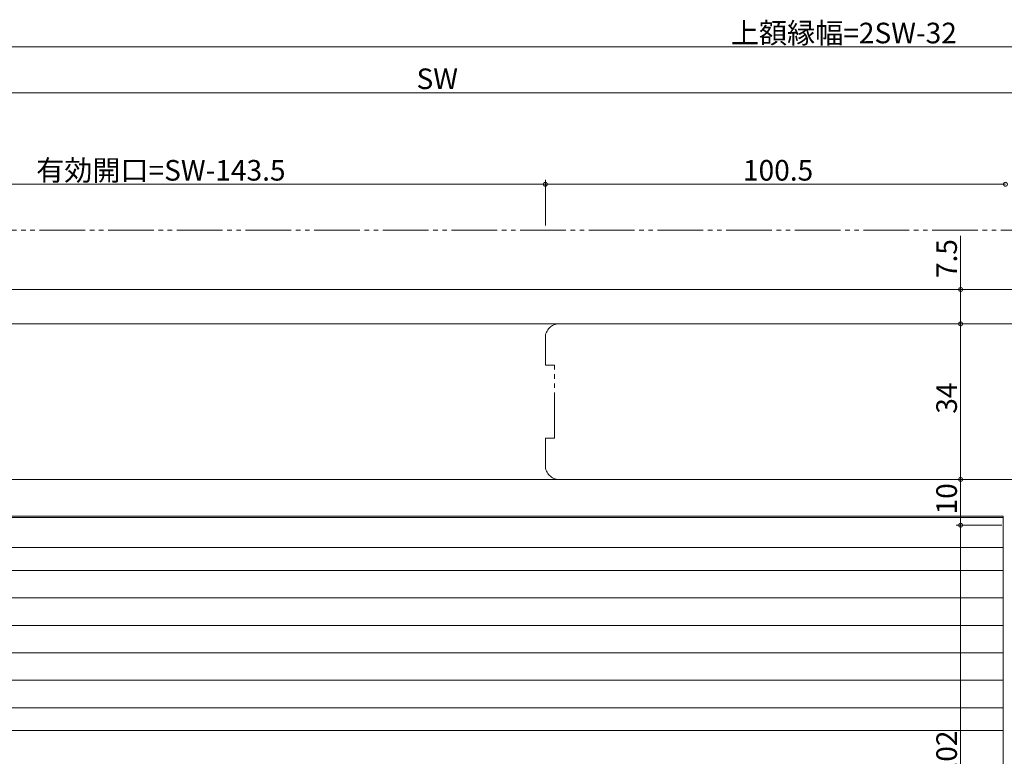
# Model space of a CAD drawing. Extents: x 0 to 990, y 0 to 1603.
# Drawn here: x 361 to 576, y 980 to 1141 of the extents above; entities that cross this region are included whole.
import ezdxf

# ---------------------------------------------------------------- set-up
doc = ezdxf.new("R2010")
doc.units = 0
doc.linetypes.add('YDIVIDE_1', pattern=[15, 10, -1, 1, -1, 1, -1])
for name, color, linetype, lineweight in [('YKK_12', 2, 'CONTINUOUS', 13), ('YKK_13', 4, 'CONTINUOUS', 13), ('YKK_D', 6, 'CONTINUOUS', 13)]:
    doc.layers.add(name, color=color, linetype=linetype, lineweight=lineweight)
doc.styles.get("Standard").update_dxf_attribs({"font": 'txt', "bigfont": 'BIGFONT'})

msp = doc.modelspace()

# ---------------------------------------------------------------- linework, layer by layer
at = {"layer": 'YKK_12', "linetype": 'YDIVIDE_1'}
for p, q in [((840.75, 1095.48, 0), (229.75, 1095.48, 0)), ((479.25, 1074.98, 0), (796.25, 1074.98, 0)), ((476.25, 1065.98, 0), (476.25, 1071.98, 0)), ((478.25, 1065.98, 0), (476.25, 1065.98, 0)), ((478.25, 1049.98, 0), (478.25, 1065.98, 0)), ((476.25, 1043.98, 0), (476.25, 1049.98, 0)), ((476.25, 1049.98, 0), (478.25, 1049.98, 0)), ((797.75, 1040.98, 0), (479.25, 1040.98, 0))]:
    msp.add_line(p, q, dxfattribs=at)
at = {"layer": 'YKK_12'}
for p, q in [((834.25, 1082.48, 0), (344.19, 1082.48, 0)), ((609.25, 1074.98, 0), (292.25, 1074.98, 0)), ((292.25, 1040.98, 0), (610.75, 1040.98, 0)), ((576.25, 1032.98, 0), (297.25, 1032.98, 0)), ((576.25, 1032.98, 0), (576.25, 929.48, 0))]:
    msp.add_line(p, q, dxfattribs=at)
at = {"layer": 'YKK_12', "linetype": 'YDIVIDE_1'}
for centre, start, end in [((479.25, 1071.98, 0), 90, 180), ((479.25, 1043.98, 0), 180, 270)]:
    msp.add_arc(centre, 3, start, end, dxfattribs=at)
at = {"layer": 'YKK_13'}
for p, q in [((297.25, 1032.69, 0), (576.25, 1032.69, 0)), ((576.25, 1032.69, 0), (576.25, 979.49, 0)), ((297.25, 1026.09, 0), (576.25, 1026.09, 0)), ((297.25, 1021.09, 0), (576.25, 1021.09, 0)), ((297.25, 1015.09, 0), (576.25, 1015.09, 0)), ((297.25, 1009.09, 0), (576.25, 1009.09, 0)), ((297.25, 1003.09, 0), (576.25, 1003.09, 0)), ((297.25, 997.09, 0), (576.25, 997.09, 0)), ((297.25, 991.09, 0), (576.25, 991.09, 0)), ((297.25, 986.09, 0), (576.25, 986.09, 0))]:
    msp.add_line(p, q, dxfattribs=at)
at = {"layer": 'YKK_D'}
for p, q in [((228.25, 1135.48, 0), (842.25, 1135.48, 0)), ((612.25, 1125.48, 0), (289.25, 1125.48, 0)), ((476.25, 1105.48, 0), (296.75, 1105.48, 0)), ((476.25, 1096.48, 0), (476.25, 1106.48, 0)), ((476.25, 1096.48, 0), (476.25, 1106.48, 0)), ((476.25, 1105.48, 0), (576.75, 1105.48, 0)), ((566.95, 1082.48, 0), (566.95, 1094.18, 0)), ((566.95, 1074.98, 0), (566.95, 1082.48, 0)), ((566.95, 1040.98, 0), (566.95, 1074.98, 0)), ((566.95, 1040.98, 0), (566.95, 1030.98, 0)), ((575.95, 1030.98, 0), (565.95, 1030.98, 0)), ((575.95, 1030.98, 0), (565.95, 1030.98, 0)), ((566.95, 1030.98, 0), (566.95, 928.98, 0))]:
    msp.add_line(p, q, dxfattribs=at)
at = {"layer": 'YKK_D', "linetype": 'ByBlock', "const_width": 0.85, "elevation": 0}
for points in [[(476.14, 1105.48, 1), (476.36, 1105.48, 1)], [(476.36, 1105.48, 1), (476.14, 1105.48, 1)], [(576.86, 1105.48, 1), (576.64, 1105.48, 1)], [(576.64, 1105.48, 1), (576.86, 1105.48, 1)], [(566.95, 1082.38, 1), (566.95, 1082.59, 1)], [(566.95, 1074.88, 1), (566.95, 1075.09, 1)], [(566.95, 1075.09, 1), (566.95, 1074.88, 1)], [(566.95, 1040.88, 1), (566.95, 1041.09, 1)], [(566.95, 1041.09, 1), (566.95, 1040.88, 1)], [(566.95, 1031.09, 1), (566.95, 1030.88, 1)], [(566.95, 1030.88, 1), (566.95, 1031.09, 1)]]:
    msp.add_lwpolyline(points, format="xyb", close=True, dxfattribs=at)

# ---------------------------------------------------------------- texts
at = {"layer": 'YKK_D'}
for s, p in [('上額縁幅=2SW-32', (516.77, 1136.28, 0)), ('SW', (448.11, 1126.28, 0)), ('有効開口=SW-143.5', (365.02, 1106.28, 0)), ('100.5', (519.42, 1106.28, 0))]:
    msp.add_text(s, height=4.5, dxfattribs=at).set_placement(p)
for s, p in [('7.5', (566.15, 1084.98, 0)), ('34', (566.15, 1055.34, 0)), ('10', (566.15, 1033.34, 0)), ('102', (566.15, 975.9, 0))]:
    msp.add_text(s, height=4.5, rotation=90, dxfattribs=at).set_placement(p)

doc.saveas('drawing.dxf')
